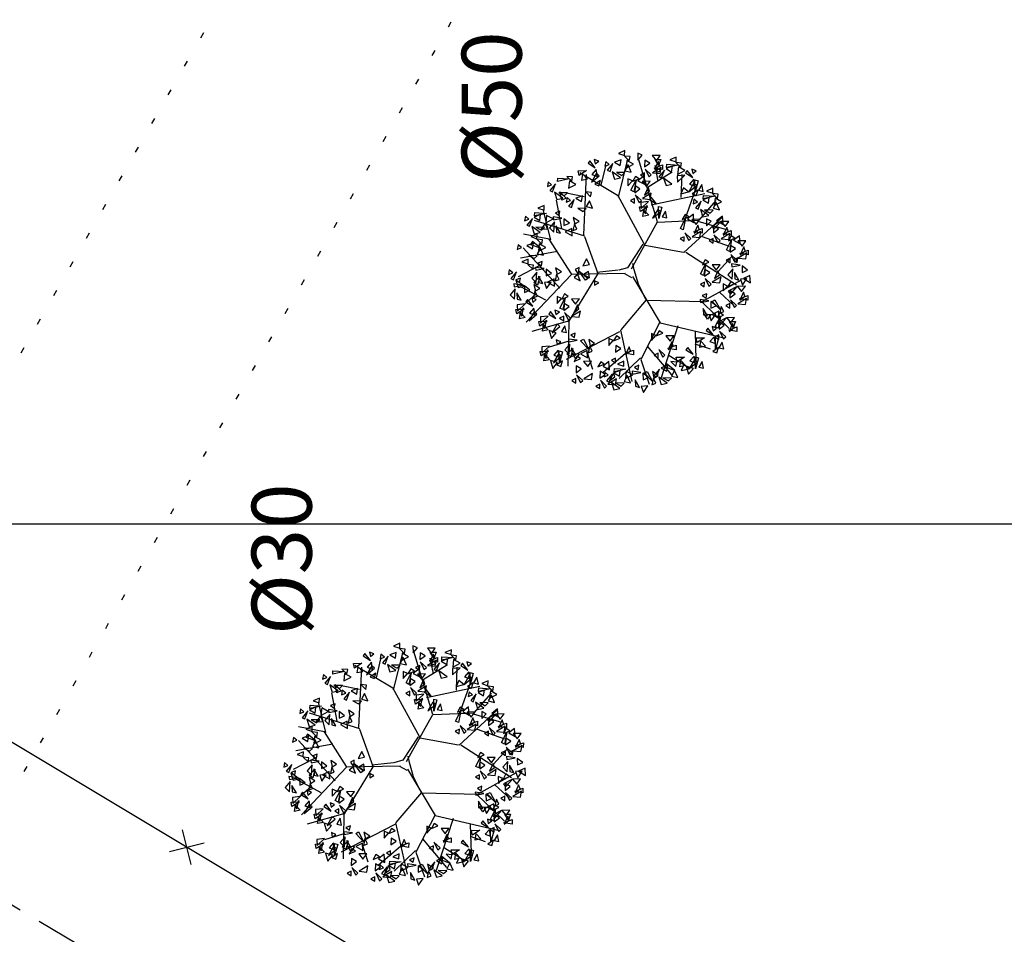
# Model space of a CAD drawing. Units: millimetres. Extents: x 175485 to 176230, y 1668301 to 1669142.
# Drawn here: x 175874 to 175890, y 1668567 to 1668582 of the extents above; entities that cross this region are included whole.
import ezdxf

# ---------------------------------------------------------------- set-up
doc = ezdxf.new("R2010")
doc.units = ezdxf.units.MM
doc.header["$LTSCALE"] = 3
doc.header["$MEASUREMENT"] = 0
doc.linetypes.add('ACAD_ISO07W100', pattern=[3, 0, -3])
doc.linetypes.add('HIDDEN', pattern=[0.375, 0.25, -0.125])
doc.layers.get('Defpoints').update_dxf_attribs({"linetype": 'CONTINUOUS'})
for name, color, linetype in [('-ARVORE', 96, 'CONTINUOUS'), ('-CERCA', 8, 'CONTINUOUS'), ('-MEIO-FIO', 7, 'HIDDEN'), ('alinhamento spm', 191, 'CONTINUOUS')]:
    doc.layers.add(name, color=color, linetype=linetype)
doc.styles.get("Standard").update_dxf_attribs({"font": 'txt', "height": 1.5})

# ---------------------------------------------------------------- blocks, each defined once
blk = doc.blocks.new('cerca')
at = {"layer": '-CERCA'}
for p, q in [((-0.212, -0.212), (0.212, 0.212)), ((0.212, -0.212), (-0.212, 0.212))]:
    blk.add_line(p, q, dxfattribs=at)
blk = doc.blocks.new('AR')
at = {"layer": '-ARVORE'}
for p, q in [((-0.361, 2.026), (-0.434, 1.954)), ((-0.263, 1.943), (-0.361, 2.026)), ((-0.091, 2.013), (-0.111, 1.969)), ((0.02, 1.919), (-0.091, 2.013)), ((0.055, 2.039), (-0.023, 2.052)), ((-0.023, 2.052), (0.006, 1.982)), ((0.006, 1.982), (0.055, 2.039)), ((-0.762, 1.87), (-0.657, 1.853)), ((-0.741, 1.775), (-0.762, 1.87)), ((-0.657, 1.853), (-0.741, 1.775)), ((-0.66, 1.868), (-0.719, 1.831)), ((-0.719, 1.831), (-0.58, 1.8)), ((-0.68, 1.914), (-0.604, 1.929)), ((-0.6, 1.79), (-0.68, 1.914)), ((-0.58, 1.8), (-0.66, 1.868)), ((-0.529, 1.905), (-0.631, 1.902)), ((-0.631, 1.902), (-0.514, 1.777)), ((-0.604, 1.929), (-0.6, 1.79)), ((-0.514, 1.777), (-0.529, 1.905)), ((-0.45, 1.841), (-0.326, 1.914)), ((-0.432, 1.909), (-0.45, 1.841)), ((-0.448, 1.429), (-0.225, 1.846)), ((-0.434, 1.954), (-0.263, 1.943)), ((-0.326, 1.914), (-0.432, 1.909)), ((-0.117, 1.932), (-0.239, 1.892)), ((-0.239, 1.892), (-0.217, 1.792)), ((-0.18, 1.965), (-0.229, 1.958)), ((-0.229, 1.958), (-0.201, 1.82)), ((-0.217, 1.792), (-0.117, 1.932)), ((-0.201, 1.82), (-0.18, 1.965)), ((-0.111, 1.928), (-0.155, 1.866)), ((-0.155, 1.866), (-0.081, 1.854)), ((-0.111, 1.969), (0.02, 1.919)), ((-0.081, 1.854), (-0.111, 1.928)), ((0.119, 1.551), (-0.063, 1.892)), ((0.19, 1.829), (0.154, 1.725)), ((0.236, 1.722), (0.19, 1.829)), ((0.361, 1.235), (0.25, 1.85)), ((0.475, 1.891), (0.397, 1.905)), ((0.397, 1.905), (0.426, 1.835)), ((0.426, 1.835), (0.475, 1.891)), ((-0.793, 1.032), (-0.973, 1.662)), ((-0.022, 1.003), (-0.82, 1.757)), ((-0.793, 1.71), (-0.685, 1.58)), ((-0.645, 1.625), (-0.793, 1.71)), ((-0.665, 1.702), (-0.697, 1.61)), ((-0.584, 1.629), (-0.665, 1.702)), ((-0.478, 1.765), (-0.552, 1.646)), ((-0.552, 1.646), (-0.438, 1.737)), ((-0.349, 1.596), (-0.527, 1.797)), ((-0.413, 1.662), (-0.487, 1.647)), ((-0.487, 1.647), (-0.441, 1.588)), ((-0.438, 1.737), (-0.478, 1.765)), ((-0.441, 1.588), (-0.413, 1.662)), ((-0.213, 1.787), (-0.322, 1.785)), ((-0.322, 1.785), (-0.283, 1.695)), ((-0.283, 1.695), (-0.213, 1.787)), ((-0.252, 1.195), (0.424, 1.806)), ((-0.083, 1.663), (-0.156, 1.591)), ((0.015, 1.58), (-0.083, 1.663)), ((0.146, 1.728), (0.065, 1.646)), ((0.065, 1.646), (0.136, 1.634)), ((0.136, 1.634), (0.146, 1.728)), ((0.154, 1.725), (0.236, 1.722)), ((0.294, 1.715), (0.243, 1.623)), ((0.29, 1.572), (0.294, 1.715)), ((0.462, 1.744), (0.406, 1.65)), ((0.406, 1.65), (0.503, 1.636)), ((0.478, 1.685), (0.424, 1.523)), ((0.424, 1.523), (0.53, 1.654)), ((0.503, 1.636), (0.462, 1.744)), ((0.53, 1.654), (0.478, 1.685)), ((0.565, 1.372), (0.649, 1.803)), ((0.61, 1.681), (0.574, 1.578)), ((0.657, 1.575), (0.61, 1.681)), ((0.778, 1.664), (0.656, 1.625)), ((0.678, 1.525), (0.778, 1.664)), ((0.803, 1.746), (0.783, 1.701)), ((0.783, 1.701), (0.915, 1.652)), ((0.915, 1.652), (0.803, 1.746)), ((0.949, 1.771), (0.872, 1.785)), ((0.872, 1.785), (0.9, 1.715)), ((0.9, 1.715), (0.949, 1.771)), ((-1.381, 1.508), (-1.305, 1.523)), ((-1.302, 1.384), (-1.381, 1.508)), ((-1.23, 1.499), (-1.332, 1.496)), ((-1.332, 1.496), (-1.215, 1.371)), ((-1.305, 1.523), (-1.302, 1.384)), ((-1.215, 1.371), (-1.23, 1.499)), ((-0.965, 1.486), (-0.86, 1.469)), ((-0.944, 1.391), (-0.965, 1.486)), ((-0.863, 1.484), (-0.922, 1.447)), ((-0.882, 1.53), (-0.806, 1.545)), ((-0.803, 1.406), (-0.882, 1.53)), ((-0.782, 1.416), (-0.863, 1.484)), ((-0.731, 1.521), (-0.833, 1.518)), ((-0.833, 1.518), (-0.716, 1.393)), ((-0.806, 1.545), (-0.803, 1.406)), ((-0.716, 1.393), (-0.731, 1.521)), ((-0.697, 1.61), (-0.584, 1.629)), ((-0.685, 1.58), (-0.645, 1.625)), ((-0.408, 1.637), (-0.381, 1.57)), ((-0.295, 1.612), (-0.408, 1.637)), ((-0.381, 1.57), (-0.295, 1.612)), ((-0.187, 1.629), (-0.294, 1.604)), ((-0.294, 1.604), (-0.253, 1.532)), ((-0.253, 1.532), (-0.187, 1.629)), ((-0.2, 1.566), (-0.155, 1.63)), ((-0.057, 1.531), (-0.2, 1.566)), ((-0.172, 1.479), (-0.049, 1.552)), ((-0.154, 1.546), (-0.172, 1.479)), ((-0.156, 1.591), (0.015, 1.58)), ((-0.155, 1.63), (-0.057, 1.531)), ((-0.049, 1.552), (-0.154, 1.546)), ((0.097, 1.602), (0.049, 1.595)), ((0.049, 1.595), (0.077, 1.458)), ((0.077, 1.458), (0.097, 1.602)), ((0.167, 1.565), (0.123, 1.503)), ((0.123, 1.503), (0.197, 1.492)), ((0.197, 1.492), (0.167, 1.565)), ((0.243, 1.623), (0.29, 1.572)), ((0.322, 1.572), (0.298, 1.467)), ((0.298, 1.467), (0.419, 1.52)), ((0.419, 1.52), (0.322, 1.572)), ((0.49, 1.538), (0.367, 1.551)), ((0.367, 1.551), (0.431, 1.429)), ((0.431, 1.429), (0.49, 1.538)), ((0.567, 1.581), (0.486, 1.499)), ((0.486, 1.499), (0.556, 1.486)), ((0.556, 1.486), (0.567, 1.581)), ((0.574, 1.578), (0.657, 1.575)), ((0.615, 0.781), (0.878, 1.62)), ((0.656, 1.625), (0.678, 1.525)), ((0.768, 1.595), (0.717, 1.503)), ((0.717, 1.503), (0.765, 1.452)), ((0.731, 1.509), (0.824, 1.441)), ((0.735, 1.402), (0.731, 1.509)), ((0.765, 1.452), (0.768, 1.595)), ((0.937, 1.624), (0.881, 1.53)), ((0.881, 1.53), (0.977, 1.516)), ((0.977, 1.516), (0.937, 1.624)), ((0.957, 1.616), (1.012, 1.612)), ((0.998, 1.421), (0.957, 1.616)), ((1.012, 1.612), (0.998, 1.421)), ((1.084, 1.561), (1.049, 1.458)), ((1.131, 1.455), (1.084, 1.561)), ((-1.456, 1.354), (-1.588, 1.315)), ((-1.588, 1.315), (-1.493, 1.235)), ((-1.493, 1.235), (-1.456, 1.354)), ((-1.464, 1.464), (-1.359, 1.447)), ((-1.443, 1.369), (-1.464, 1.464)), ((-1.359, 1.447), (-1.443, 1.369)), ((-1.362, 1.462), (-1.421, 1.425)), ((-1.421, 1.425), (-1.281, 1.394)), ((-1.281, 1.394), (-1.362, 1.462)), ((-1.139, 1.064), (-1.234, 1.374)), ((-0.957, 1.376), (-1.089, 1.337)), ((-1.089, 1.337), (-0.994, 1.257)), ((-0.996, 1.325), (-0.888, 1.196)), ((-0.847, 1.241), (-0.996, 1.325)), ((-0.994, 1.257), (-0.957, 1.376)), ((-0.86, 1.469), (-0.944, 1.391)), ((-0.922, 1.447), (-0.782, 1.416)), ((-0.681, 1.381), (-0.755, 1.261)), ((-0.755, 1.261), (-0.641, 1.352)), ((-0.641, 1.352), (-0.681, 1.381)), ((-0.155, 1.452), (-0.257, 1.416)), ((-0.257, 1.416), (-0.148, 1.342)), ((-0.149, 1.403), (-0.219, 1.284)), ((-0.148, 1.342), (-0.155, 1.452)), ((-0.095, 1.291), (-0.149, 1.403)), ((0.065, 1.424), (-0.044, 1.422)), ((-0.044, 1.422), (-0.005, 1.333)), ((-0.013, 1.003), (0.565, 1.372)), ((-0.005, 1.333), (0.065, 1.424)), ((0.557, 1.348), (1.038, 1.467)), ((0.757, 1.368), (0.684, 1.296)), ((0.824, 1.441), (0.735, 1.402)), ((0.855, 1.285), (0.757, 1.368)), ((0.965, 1.418), (0.841, 1.431)), ((0.841, 1.431), (0.905, 1.309)), ((0.905, 1.309), (0.965, 1.418)), ((1.049, 1.458), (1.131, 1.455)), ((1.378, 1.364), (1.358, 1.32)), ((1.358, 1.32), (1.489, 1.27)), ((1.489, 1.27), (1.378, 1.364)), ((1.524, 1.39), (1.446, 1.404)), ((1.446, 1.404), (1.475, 1.334)), ((1.475, 1.334), (1.524, 1.39)), ((-1.53, 1.247), (-1.556, 1.18)), ((-1.556, 1.18), (-1.465, 1.152)), ((-1.465, 1.152), (-1.53, 1.247)), ((-1.497, 1.202), (-1.297, 1.205)), ((-1.312, 1.151), (-1.497, 1.202)), ((-1.495, 1.304), (-1.387, 1.174)), ((-1.346, 1.219), (-1.495, 1.304)), ((-1.366, 1.296), (-1.399, 1.204)), ((-1.399, 1.204), (-1.286, 1.223)), ((-1.387, 1.174), (-1.346, 1.219)), ((-1.286, 1.223), (-1.366, 1.296)), ((-1.297, 1.205), (-1.312, 1.151)), ((-1.114, 1.256), (-1.189, 1.241)), ((-1.189, 1.241), (-1.143, 1.182)), ((-1.143, 1.182), (-1.114, 1.256)), ((-0.971, 1.167), (-0.989, 1.087)), ((-0.876, 1.112), (-0.971, 1.167)), ((-0.888, 1.196), (-0.847, 1.241)), ((-0.752, 1.199), (-0.795, 1.132)), ((-0.719, 1.132), (-0.752, 1.199)), ((-0.616, 1.278), (-0.69, 1.263)), ((-0.69, 1.263), (-0.644, 1.204)), ((-0.644, 1.204), (-0.616, 1.278)), ((-0.606, 1.145), (-0.581, 1.194)), ((-0.581, 1.194), (-0.41, 1.107)), ((-0.39, 1.243), (-0.506, 1.241)), ((-0.506, 1.241), (-0.425, 1.168)), ((-0.347, 1.116), (-0.431, 1.162)), ((-0.431, 1.162), (-0.387, 1.056)), ((-0.425, 1.168), (-0.39, 1.243)), ((-0.219, 1.284), (-0.095, 1.291)), ((-0.13, 1.274), (-0.104, 1.208)), ((-0.018, 1.249), (-0.13, 1.274)), ((-0.104, 1.208), (-0.018, 1.249)), ((0.09, 1.266), (-0.016, 1.241)), ((-0.016, 1.241), (0.025, 1.17)), ((0.025, 1.17), (0.09, 1.266)), ((0.668, 1.183), (0.791, 1.256)), ((0.686, 1.251), (0.668, 1.183)), ((0.684, 1.296), (0.855, 1.285)), ((0.791, 1.256), (0.686, 1.251)), ((0.743, 1.163), (1.217, 1.25)), ((0.938, 1.307), (0.889, 1.3)), ((0.889, 1.3), (0.917, 1.162)), ((0.917, 1.162), (0.938, 1.307)), ((1.007, 1.27), (0.963, 1.208)), ((0.963, 1.208), (1.037, 1.196)), ((1.037, 1.196), (1.007, 1.27)), ((1.22, 1.165), (1.356, 1.195)), ((1.25, 1.093), (1.22, 1.165)), ((1.353, 1.283), (1.23, 1.244)), ((1.23, 1.244), (1.252, 1.144)), ((1.356, 1.195), (1.25, 1.093)), ((1.252, 1.144), (1.353, 1.283)), ((1.343, 1.214), (1.291, 1.121)), ((1.339, 1.07), (1.343, 1.214)), ((1.531, 1.234), (1.587, 1.23)), ((1.573, 1.039), (1.531, 1.234)), ((1.587, 1.23), (1.573, 1.039)), ((-1.792, 0.995), (-1.835, 0.929)), ((-1.759, 0.928), (-1.792, 0.995)), ((-0.819, 1.048), (-1.554, 1.062)), ((-0.979, 0.199), (-1.44, 1.093)), ((-1.427, 0.927), (-1.339, 0.986)), ((-1.397, 1.015), (-1.352, 1.078)), ((-1.254, 0.979), (-1.397, 1.015)), ((-1.369, 0.927), (-1.245, 1)), ((-1.351, 0.995), (-1.369, 0.927)), ((-1.28, 1.112), (-1.353, 1.04)), ((-1.353, 1.04), (-1.182, 1.029)), ((-1.352, 1.078), (-1.254, 0.979)), ((-1.245, 1), (-1.351, 0.995)), ((-1.339, 0.986), (-1.347, 0.871)), ((-1.182, 1.029), (-1.28, 1.112)), ((-1.099, 1.051), (-1.148, 1.044)), ((-1.148, 1.044), (-1.12, 0.906)), ((-1.12, 0.906), (-1.099, 1.051)), ((-1.03, 1.014), (-1.074, 0.952)), ((-1, 0.94), (-1.03, 1.014)), ((-0.989, 1.087), (-0.876, 1.112)), ((-0.019, 0.566), (-0.819, 1.056)), ((-0.795, 1.132), (-0.719, 1.132)), ((-0.656, 1.12), (-0.786, 1.054)), ((-0.786, 1.054), (-0.752, 1.018)), ((-0.752, 1.018), (-0.656, 1.12)), ((-0.72, 0.999), (-0.732, 0.871)), ((-0.631, 0.853), (-0.72, 0.999)), ((-0.506, 1.125), (-0.621, 1.13)), ((-0.621, 1.13), (-0.557, 1.042)), ((-0.41, 1.107), (-0.606, 1.145)), ((-0.557, 1.042), (-0.506, 1.125)), ((-0.432, 1.003), (-0.518, 0.933)), ((-0.43, 0.87), (-0.432, 1.003)), ((-0.387, 1.056), (-0.347, 1.116)), ((-0.007, 0.105), (-0.022, 1.003)), ((0.691, 1.107), (0.622, 0.989)), ((0.622, 0.989), (0.745, 0.996)), ((0.745, 0.996), (0.691, 1.107)), ((0.905, 1.129), (0.796, 1.127)), ((0.796, 1.127), (0.835, 1.037)), ((0.835, 1.037), (0.905, 1.129)), ((1.118, 1.049), (1.098, 1.004)), ((1.098, 1.004), (1.229, 0.955)), ((1.229, 0.955), (1.118, 1.049)), ((1.264, 1.075), (1.186, 1.088)), ((1.186, 1.088), (1.215, 1.018)), ((1.215, 1.018), (1.264, 1.075)), ((1.272, 0.79), (1.341, 1.113)), ((1.291, 1.121), (1.339, 1.07)), ((1.539, 1.036), (1.416, 1.05)), ((1.416, 1.05), (1.479, 0.928)), ((1.479, 0.928), (1.539, 1.036)), ((1.615, 1.08), (1.534, 0.997)), ((1.534, 0.997), (1.605, 0.985)), ((1.605, 0.985), (1.615, 1.08)), ((-1.835, 0.929), (-1.759, 0.928)), ((-1.695, 0.917), (-1.825, 0.851)), ((-1.825, 0.851), (-1.792, 0.815)), ((-1.792, 0.815), (-1.695, 0.917)), ((-1.546, 0.921), (-1.661, 0.926)), ((-1.661, 0.926), (-1.597, 0.838)), ((-1.597, 0.838), (-1.546, 0.921)), ((-1.387, 0.913), (-1.471, 0.959)), ((-1.471, 0.959), (-1.426, 0.852)), ((-1.347, 0.871), (-1.427, 0.927)), ((-1.426, 0.852), (-1.387, 0.913)), ((-1.346, 0.851), (-1.415, 0.733)), ((-1.292, 0.74), (-1.346, 0.851)), ((-1.271, 0.713), (-1.128, 0.851)), ((-1.128, 0.851), (-1.102, 0.802)), ((-1.074, 0.952), (-1, 0.94)), ((-0.732, 0.871), (-0.631, 0.853)), ((-0.53, 0.904), (-0.66, 0.964)), ((-0.66, 0.964), (-0.595, 0.88)), ((-0.595, 0.88), (-0.53, 0.904)), ((-0.518, 0.933), (-0.43, 0.87)), ((-0.073, 0.959), (-0.125, 0.855)), ((-0.125, 0.855), (-0.022, 0.893)), ((-0.118, 0.767), (0.039, 0.878)), ((0.039, 0.878), (-0.086, 0.722)), ((-0.022, 0.893), (-0.073, 0.959)), ((0.06, 0.938), (-0.02, 0.885)), ((-0.02, 0.885), (0.095, 0.875)), ((0.095, 0.875), (0.06, 0.938)), ((0.71, 0.979), (0.737, 0.912)), ((0.822, 0.954), (0.71, 0.979)), ((0.737, 0.912), (0.822, 0.954)), ((0.93, 0.971), (0.824, 0.946)), ((0.824, 0.946), (0.865, 0.874)), ((0.865, 0.874), (0.93, 0.971)), ((1.083, 0.898), (1.032, 0.806)), ((1.079, 0.755), (1.083, 0.898)), ((1.251, 0.927), (1.195, 0.834)), ((1.195, 0.834), (1.292, 0.819)), ((1.292, 0.819), (1.251, 0.927)), ((1.295, 0.234), (1.675, 0.864)), ((1.549, 0.829), (1.654, 0.812)), ((1.57, 0.734), (1.549, 0.829)), ((1.632, 0.873), (1.708, 0.888)), ((1.711, 0.749), (1.632, 0.873)), ((1.708, 0.888), (1.711, 0.749)), ((-1.76, 0.796), (-1.772, 0.668)), ((-1.772, 0.668), (-1.671, 0.65)), ((-1.671, 0.65), (-1.76, 0.796)), ((-1.288, 0.75), (-1.603, 0.649)), ((-1.471, 0.8), (-1.557, 0.73)), ((-1.557, 0.73), (-1.47, 0.667)), ((-1.47, 0.667), (-1.471, 0.8)), ((-1.415, 0.733), (-1.292, 0.74)), ((-1.327, 0.723), (-1.3, 0.656)), ((-1.214, 0.698), (-1.327, 0.723)), ((-1.3, 0.656), (-1.214, 0.698)), ((-1.102, 0.802), (-1.271, 0.713)), ((-1.107, 0.714), (-1.213, 0.69)), ((-1.213, 0.69), (-1.172, 0.618)), ((-1.172, 0.618), (-1.107, 0.714)), ((-0.086, 0.722), (-0.118, 0.767)), ((-0.021, 0.801), (-0.079, 0.702)), ((-0.079, 0.702), (0.029, 0.718)), ((0.029, 0.718), (-0.021, 0.801)), ((-0.01, 0.558), (0.607, 0.78)), ((0.121, 0.811), (0.143, 0.702)), ((0.24, 0.751), (0.121, 0.811)), ((0.143, 0.702), (0.24, 0.751)), ((0.641, 0.798), (1.645, 0.75)), ((1.032, 0.806), (1.079, 0.755)), ((1.111, 0.755), (1.087, 0.65)), ((1.087, 0.65), (1.208, 0.703)), ((1.208, 0.703), (1.111, 0.755)), ((1.355, 0.764), (1.275, 0.682)), ((1.275, 0.682), (1.345, 0.67)), ((1.345, 0.67), (1.355, 0.764)), ((1.519, 0.669), (1.627, 0.539)), ((1.667, 0.584), (1.519, 0.669)), ((1.654, 0.812), (1.57, 0.734)), ((1.647, 0.661), (1.614, 0.569)), ((1.728, 0.588), (1.647, 0.661)), ((1.833, 0.724), (1.76, 0.605)), ((1.76, 0.605), (1.873, 0.696)), ((1.873, 0.696), (1.833, 0.724)), ((-1.883, 0.597), (-1.926, 0.53)), ((-1.926, 0.53), (-1.851, 0.53)), ((-1.787, 0.518), (-1.917, 0.452)), ((-1.851, 0.53), (-1.883, 0.597)), ((-1.883, 0.416), (-1.787, 0.518)), ((-1.637, 0.523), (-1.752, 0.528)), ((-1.752, 0.528), (-1.688, 0.44)), ((-1.688, 0.44), (-1.637, 0.523)), ((-1.479, 0.514), (-1.562, 0.56)), ((-1.562, 0.56), (-1.518, 0.454)), ((-1.518, 0.454), (-1.479, 0.514)), ((-0.201, 0.617), (-0.162, 0.548)), ((-0.126, 0.615), (-0.201, 0.617)), ((-0.162, 0.548), (-0.126, 0.615)), ((0.05, 0.223), (0.011, 0.58)), ((1.483, 0.612), (1.457, 0.545)), ((1.457, 0.545), (1.548, 0.517)), ((1.47, 0.504), (1.785, 0.43)), ((1.548, 0.517), (1.483, 0.612)), ((1.614, 0.569), (1.728, 0.588)), ((1.627, 0.539), (1.667, 0.584)), ((1.899, 0.621), (1.824, 0.606)), ((1.824, 0.606), (1.87, 0.547)), ((1.87, 0.547), (1.899, 0.621)), ((-1.823, 0.336), (-1.945, 0.297)), ((-1.923, 0.197), (-1.823, 0.336)), ((-1.917, 0.452), (-1.883, 0.416)), ((-1.851, 0.397), (-1.863, 0.269)), ((-1.762, 0.251), (-1.851, 0.397)), ((-1.797, 0.418), (-1.817, 0.373)), ((-1.817, 0.373), (-1.686, 0.324)), ((-1.686, 0.324), (-1.797, 0.418)), ((-1.661, 0.302), (-1.791, 0.361)), ((-1.791, 0.361), (-1.727, 0.278)), ((-1.651, 0.443), (-1.729, 0.457)), ((-1.729, 0.457), (-1.7, 0.387)), ((-1.7, 0.387), (-1.651, 0.443)), ((-1.347, 0.106), (-1.659, 0.472)), ((-1.552, 0.473), (-1.612, 0.365)), ((-1.612, 0.365), (-1.475, 0.376)), ((-1.475, 0.376), (-1.552, 0.473)), ((-1.451, 0.335), (-1.494, 0.269)), ((-1.418, 0.268), (-1.451, 0.335)), ((-1.089, 0.379), (-1.205, 0.377)), ((-1.205, 0.377), (-1.124, 0.304)), ((-1.124, 0.304), (-1.089, 0.379)), ((1.717, 0.404), (1.697, 0.359)), ((1.697, 0.359), (1.829, 0.31)), ((1.829, 0.31), (1.717, 0.404)), ((1.863, 0.43), (1.785, 0.443)), ((1.785, 0.443), (1.814, 0.373)), ((1.814, 0.373), (1.863, 0.43)), ((-1.945, 0.297), (-1.923, 0.197)), ((-1.832, 0.267), (-1.884, 0.175)), ((-1.884, 0.175), (-1.836, 0.124)), ((-1.863, 0.269), (-1.762, 0.251)), ((-1.836, 0.124), (-1.832, 0.267)), ((-0.952, 0.186), (-1.81, -0.006)), ((-1.414, -0.148), (-1.758, 0.209)), ((-1.727, 0.278), (-1.661, 0.302)), ((-1.664, 0.296), (-1.72, 0.202)), ((-1.72, 0.202), (-1.624, 0.188)), ((-1.624, 0.188), (-1.664, 0.296)), ((-1.644, 0.288), (-1.588, 0.284)), ((-1.602, 0.093), (-1.644, 0.288)), ((-1.588, 0.284), (-1.602, 0.093)), ((-1.516, 0.233), (-1.552, 0.13)), ((-1.47, 0.127), (-1.516, 0.233)), ((-1.494, 0.269), (-1.418, 0.268)), ((-1.205, 0.261), (-1.32, 0.266)), ((-1.32, 0.266), (-1.256, 0.178)), ((-1.256, 0.178), (-1.205, 0.261)), ((-1.046, 0.252), (-1.13, 0.298)), ((-1.13, 0.298), (-1.086, 0.192)), ((-1.086, 0.192), (-1.046, 0.252)), ((-0.446, -0.245), (-0.947, 0.179)), ((0.092, 0.067), (0.05, 0.213)), ((0.478, -0.217), (1.302, 0.23)), ((1.268, 0.22), (1.904, 0.061)), ((1.692, 0.323), (1.57, 0.283)), ((1.57, 0.283), (1.592, 0.183)), ((1.592, 0.183), (1.692, 0.323)), ((1.682, 0.253), (1.631, 0.161)), ((1.679, 0.11), (1.682, 0.253)), ((1.851, 0.282), (1.795, 0.189)), ((1.795, 0.189), (1.891, 0.174)), ((1.891, 0.174), (1.851, 0.282)), ((1.998, 0.22), (1.963, 0.116)), ((2.045, 0.113), (1.998, 0.22)), ((-1.805, 0.124), (-1.829, 0.019)), ((-1.829, 0.019), (-1.707, 0.072)), ((-1.707, 0.072), (-1.805, 0.124)), ((-1.636, 0.09), (-1.759, 0.103)), ((-1.759, 0.103), (-1.696, -0.019)), ((-1.696, -0.019), (-1.636, 0.09)), ((-1.552, 0.13), (-1.47, 0.127)), ((-1.362, -0.032), (-1.337, 0.105)), ((-1.229, 0.04), (-1.359, 0.1)), ((-1.359, 0.1), (-1.294, 0.016)), ((-1.337, 0.105), (-1.285, -0.033)), ((-1.294, 0.016), (-1.229, 0.04)), ((-0.005, 0.12), (-0.07, -0.002)), ((0.073, 0.003), (0.858, -0.433)), ((0.485, -0.189), (0.092, 0.067)), ((1.211, 0.016), (1.169, -0.05)), ((1.244, -0.051), (1.211, 0.016)), ((1.358, -0.037), (1.383, 0.012)), ((1.383, 0.012), (1.554, -0.075)), ((1.574, 0.06), (1.458, 0.059)), ((1.458, 0.059), (1.539, -0.014)), ((1.539, -0.014), (1.574, 0.06)), ((1.631, 0.161), (1.679, 0.11)), ((1.71, 0.11), (1.686, 0.005)), ((1.686, 0.005), (1.808, 0.058)), ((1.808, 0.058), (1.71, 0.11)), ((1.879, 0.076), (1.755, 0.089)), ((1.755, 0.089), (1.819, -0.032)), ((1.819, -0.032), (1.879, 0.076)), ((1.955, 0.119), (1.874, 0.037)), ((1.874, 0.037), (1.945, 0.025)), ((1.945, 0.025), (1.955, 0.119)), ((1.963, 0.116), (2.045, 0.113)), ((-1.889, -0.162), (-1.991, -0.197)), ((-1.905, -0.135), (-1.782, -0.062)), ((-1.887, -0.068), (-1.905, -0.135)), ((-1.881, -0.272), (-1.889, -0.162)), ((-1.782, -0.062), (-1.887, -0.068)), ((-1.439, -0.153), (-1.854, -0.296)), ((-1.636, -0.012), (-1.684, -0.018)), ((-1.684, -0.018), (-1.656, -0.156)), ((-1.656, -0.156), (-1.636, -0.012)), ((-1.566, -0.049), (-1.61, -0.11)), ((-1.61, -0.11), (-1.537, -0.122)), ((-1.537, -0.122), (-1.566, -0.049)), ((-0.83, -0.469), (-1.439, -0.153)), ((-1.285, -0.033), (-1.362, -0.032)), ((-0.056, -0.015), (-0.826, -0.477)), ((-0.44, -0.241), (-0.183, -0.115)), ((-0.183, -0.115), (0.057, -0.044)), ((0.057, -0.044), (0.162, -0.023)), ((0.858, -0.433), (1.909, -0.119)), ((1.03, -0.148), (1.105, -0.132)), ((1.109, -0.271), (1.03, -0.148)), ((1.181, -0.157), (1.078, -0.159)), ((1.078, -0.159), (1.196, -0.284)), ((1.105, -0.132), (1.109, -0.271)), ((1.169, -0.05), (1.244, -0.051)), ((1.308, -0.062), (1.178, -0.128)), ((1.178, -0.128), (1.211, -0.164)), ((1.196, -0.284), (1.181, -0.157)), ((1.211, -0.164), (1.308, -0.062)), ((1.458, -0.058), (1.343, -0.053)), ((1.343, -0.053), (1.407, -0.141)), ((1.554, -0.075), (1.358, -0.037)), ((1.407, -0.141), (1.458, -0.058)), ((1.543, -0.107), (1.483, -0.216)), ((1.616, -0.067), (1.533, -0.02)), ((1.533, -0.02), (1.577, -0.127)), ((1.62, -0.205), (1.543, -0.107)), ((1.577, -0.127), (1.616, -0.067)), ((1.641, -0.149), (1.598, -0.215)), ((1.674, -0.216), (1.641, -0.149)), ((2.003, -0.104), (1.887, -0.106)), ((1.887, -0.106), (1.968, -0.179)), ((1.968, -0.179), (2.003, -0.104)), ((-1.991, -0.197), (-1.881, -0.272)), ((-1.808, -0.35), (-1.665, -0.211)), ((-1.639, -0.26), (-1.808, -0.35)), ((-1.668, -0.19), (-1.777, -0.192)), ((-1.777, -0.192), (-1.738, -0.281)), ((-1.738, -0.281), (-1.668, -0.19)), ((-1.219, -0.261), (-1.695, -0.665)), ((-1.665, -0.211), (-1.639, -0.26)), ((-0.449, -0.256), (-0.474, -1.194)), ((0.467, -0.221), (0.351, -0.866)), ((0.947, -0.191), (1.052, -0.208)), ((0.968, -0.286), (0.947, -0.191)), ((1.052, -0.208), (0.968, -0.286)), ((1.049, -0.193), (0.99, -0.231)), ((0.99, -0.231), (1.13, -0.262)), ((1.13, -0.262), (1.049, -0.193)), ((1.231, -0.297), (1.157, -0.416)), ((1.157, -0.416), (1.271, -0.325)), ((1.271, -0.325), (1.231, -0.297)), ((1.244, -0.183), (1.232, -0.311)), ((1.232, -0.311), (1.333, -0.33)), ((1.333, -0.33), (1.244, -0.183)), ((1.434, -0.278), (1.303, -0.219)), ((1.303, -0.219), (1.368, -0.302)), ((1.368, -0.302), (1.434, -0.278)), ((1.439, -0.277), (1.69, -0.678)), ((1.532, -0.18), (1.446, -0.249)), ((1.446, -0.249), (1.534, -0.312)), ((1.483, -0.216), (1.62, -0.205)), ((1.534, -0.312), (1.532, -0.18)), ((1.598, -0.215), (1.674, -0.216)), ((1.738, -0.227), (1.608, -0.293)), ((1.608, -0.293), (1.641, -0.329)), ((1.641, -0.329), (1.738, -0.227)), ((1.887, -0.223), (1.772, -0.218)), ((1.772, -0.218), (1.836, -0.306)), ((1.836, -0.306), (1.887, -0.223)), ((-1.864, -0.339), (-1.837, -0.406)), ((-1.751, -0.364), (-1.864, -0.339)), ((-1.737, -0.455), (-1.86, -0.494)), ((-1.837, -0.406), (-1.751, -0.364)), ((-1.837, -0.594), (-1.737, -0.455)), ((-1.643, -0.348), (-1.749, -0.372)), ((-1.749, -0.372), (-1.708, -0.444)), ((-0.877, -0.772), (-1.744, -0.492)), ((-1.712, -0.373), (-1.732, -0.418)), ((-1.732, -0.418), (-1.601, -0.467)), ((-1.601, -0.467), (-1.712, -0.373)), ((-1.708, -0.444), (-1.643, -0.348)), ((-1.368, -0.377), (-1.411, -0.443)), ((-1.411, -0.443), (-1.335, -0.444)), ((-1.271, -0.455), (-1.401, -0.521)), ((-1.335, -0.444), (-1.368, -0.377)), ((-1.368, -0.557), (-1.271, -0.455)), ((-1.006, -0.333), (-1.122, -0.334)), ((-1.122, -0.334), (-1.04, -0.407)), ((-0.826, -0.477), (-1.079, -1.545)), ((-0.963, -0.46), (-1.046, -0.413)), ((-1.046, -0.413), (-1.002, -0.52)), ((-1.04, -0.407), (-1.006, -0.333)), ((-1.002, -0.52), (-0.963, -0.46)), ((0.854, -0.441), (0.884, -1.126)), ((0.914, -0.454), (1.114, -0.45)), ((1.099, -0.504), (0.914, -0.454)), ((0.916, -0.352), (1.024, -0.481)), ((1.065, -0.436), (0.916, -0.352)), ((1.024, -0.481), (1.065, -0.436)), ((1.114, -0.45), (1.099, -0.504)), ((1.139, -0.33), (1.33, -1.221)), ((1.534, -0.447), (1.798, -0.393)), ((1.61, -0.454), (1.59, -0.498)), ((1.721, -0.548), (1.61, -0.454)), ((1.673, -0.348), (1.661, -0.476)), ((1.661, -0.476), (1.762, -0.495)), ((1.762, -0.495), (1.673, -0.348)), ((1.756, -0.428), (1.678, -0.415)), ((1.678, -0.415), (1.707, -0.485)), ((1.707, -0.485), (1.756, -0.428)), ((1.73, -0.516), (1.755, -0.379)), ((1.863, -0.443), (1.733, -0.384)), ((1.733, -0.384), (1.798, -0.467)), ((1.755, -0.379), (1.808, -0.516)), ((1.798, -0.452), (1.897, -0.393)), ((1.798, -0.467), (1.863, -0.443)), ((1.897, -0.49), (1.798, -0.452)), ((1.962, -0.344), (1.876, -0.414)), ((1.876, -0.414), (1.963, -0.477)), ((1.897, -0.393), (1.897, -0.49)), ((1.963, -0.477), (1.962, -0.344)), ((-1.86, -0.494), (-1.837, -0.594)), ((-1.747, -0.524), (-1.798, -0.616)), ((-1.798, -0.616), (-1.75, -0.667)), ((-1.75, -0.667), (-1.747, -0.524)), ((-1.578, -0.495), (-1.634, -0.588)), ((-1.634, -0.588), (-1.538, -0.603)), ((-1.563, -0.554), (-1.617, -0.716)), ((-1.617, -0.716), (-1.511, -0.585)), ((-1.538, -0.603), (-1.578, -0.495)), ((-1.371, -0.628), (-1.575, -0.957)), ((-1.511, -0.585), (-1.563, -0.554)), ((-1.401, -0.521), (-1.368, -0.557)), ((-1.279, -0.744), (-1.254, -0.607)), ((-1.145, -0.671), (-1.276, -0.612)), ((-1.276, -0.612), (-1.211, -0.695)), ((-1.254, -0.607), (-1.201, -0.744)), ((-1.047, -0.573), (-1.133, -0.642)), ((-1.133, -0.642), (-1.046, -0.705)), ((-1.046, -0.705), (-1.047, -0.573)), ((0.941, -0.51), (0.923, -0.591)), ((0.923, -0.591), (1.036, -0.565)), ((1.036, -0.565), (0.941, -0.51)), ((1.585, -0.535), (1.462, -0.575)), ((1.462, -0.575), (1.485, -0.675)), ((1.485, -0.675), (1.585, -0.535)), ((1.59, -0.498), (1.721, -0.548)), ((1.744, -0.576), (1.688, -0.669)), ((1.808, -0.516), (1.73, -0.516)), ((1.784, -0.684), (1.744, -0.576)), ((1.764, -0.584), (1.819, -0.588)), ((1.805, -0.779), (1.764, -0.584)), ((1.819, -0.588), (1.805, -0.779)), ((1.891, -0.638), (1.856, -0.742)), ((1.938, -0.745), (1.891, -0.638)), ((-1.719, -0.667), (-1.743, -0.772)), ((-1.743, -0.772), (-1.621, -0.719)), ((-1.621, -0.719), (-1.719, -0.667)), ((-1.562, -0.803), (-1.457, -0.82)), ((-1.541, -0.898), (-1.562, -0.803)), ((-1.474, -0.658), (-1.555, -0.74)), ((-1.555, -0.74), (-1.485, -0.753)), ((-1.457, -0.82), (-1.541, -0.898)), ((-1.485, -0.753), (-1.474, -0.658)), ((-1.479, -0.759), (-1.403, -0.744)), ((-1.4, -0.883), (-1.479, -0.759)), ((-1.403, -0.744), (-1.4, -0.883)), ((-1.201, -0.744), (-1.279, -0.744)), ((-1.211, -0.695), (-1.145, -0.671)), ((0.576, -0.81), (0.533, -0.877)), ((0.609, -0.878), (0.576, -0.81)), ((0.723, -0.864), (0.748, -0.815)), ((0.748, -0.815), (0.919, -0.902)), ((1.622, -0.762), (1.52, -0.765)), ((1.52, -0.765), (1.637, -0.89)), ((1.637, -0.89), (1.622, -0.762)), ((1.772, -0.782), (1.648, -0.769)), ((1.648, -0.769), (1.712, -0.89)), ((1.688, -0.669), (1.784, -0.684)), ((1.712, -0.89), (1.772, -0.782)), ((1.848, -0.739), (1.767, -0.821)), ((1.767, -0.821), (1.838, -0.833)), ((1.838, -0.833), (1.848, -0.739)), ((1.856, -0.742), (1.938, -0.745)), ((-1.554, -0.913), (-1.686, -0.952)), ((-1.686, -0.952), (-1.591, -1.032)), ((-1.624, -0.829), (-1.595, -0.959)), ((-1.525, -0.873), (-1.624, -0.829)), ((-1.595, -0.959), (-1.525, -0.873)), ((-1.592, -0.964), (-1.485, -1.093)), ((-1.444, -1.048), (-1.592, -0.964)), ((-1.591, -1.032), (-1.554, -0.913)), ((-1.464, -0.971), (-1.497, -1.063)), ((-1.383, -1.044), (-1.464, -0.971)), ((-1.278, -0.908), (-1.351, -1.028)), ((-1.351, -1.028), (-1.238, -0.937)), ((-1.238, -0.937), (-1.278, -0.908)), ((0.349, -0.904), (-0.195, -1.75)), ((0.347, -0.873), (0.942, -1.521)), ((0.533, -0.877), (0.609, -0.878)), ((0.673, -0.889), (0.543, -0.955)), ((0.543, -0.955), (0.576, -0.991)), ((0.576, -0.991), (0.673, -0.889)), ((0.919, -0.902), (0.723, -0.864)), ((0.908, -0.934), (0.848, -1.042)), ((0.868, -0.881), (1.456, -1.092)), ((0.981, -0.893), (0.898, -0.847)), ((0.898, -0.847), (0.942, -0.954)), ((0.985, -1.031), (0.908, -0.934)), ((0.942, -0.954), (0.981, -0.893)), ((1.261, -0.829), (1.648, -0.842)), ((1.326, -0.823), (1.355, -0.953)), ((1.425, -0.867), (1.326, -0.823)), ((1.355, -0.953), (1.425, -0.867)), ((1.357, -0.957), (1.465, -1.087)), ((1.506, -1.041), (1.357, -0.957)), ((1.486, -0.965), (1.453, -1.056)), ((1.566, -1.038), (1.486, -0.965)), ((1.672, -0.902), (1.598, -1.021)), ((1.598, -1.021), (1.712, -0.93)), ((1.712, -0.93), (1.672, -0.902)), ((-1.595, -1.065), (-1.395, -1.062)), ((-1.41, -1.116), (-1.595, -1.065)), ((-1.567, -1.122), (-1.586, -1.202)), ((-1.473, -1.177), (-1.567, -1.122)), ((-1.497, -1.063), (-1.383, -1.044)), ((-1.485, -1.093), (-1.444, -1.048)), ((-0.981, -1.059), (-1.454, -1.075)), ((-1.395, -1.062), (-1.41, -1.116)), ((-1.176, -1.056), (-1.261, -1.311)), ((-1.238, -1.139), (-1.133, -1.156)), ((-1.218, -1.234), (-1.238, -1.139)), ((-1.156, -1.095), (-1.08, -1.079)), ((-1.076, -1.218), (-1.156, -1.095)), ((-1.08, -1.079), (-1.076, -1.218)), ((-0.441, -1.144), (-0.489, -1.151)), ((-0.462, -1.288), (-0.441, -1.144)), ((-0.182, -1.148), (-0.225, -1.214)), ((-0.15, -1.215), (-0.182, -1.148)), ((0.608, -1.01), (0.597, -1.138)), ((0.597, -1.138), (0.697, -1.156)), ((0.697, -1.156), (0.608, -1.01)), ((0.665, -1.178), (0.69, -1.041)), ((0.799, -1.105), (0.668, -1.046)), ((0.668, -1.046), (0.733, -1.129)), ((0.69, -1.041), (0.743, -1.178)), ((0.867, -1.107), (0.73, -1.583)), ((0.733, -1.129), (0.799, -1.105)), ((0.897, -1.006), (0.811, -1.076)), ((0.811, -1.076), (0.899, -1.139)), ((0.848, -1.042), (0.985, -1.031)), ((0.884, -1.126), (1.215, -1.414)), ((0.899, -1.139), (0.897, -1.006)), ((1.065, -1.148), (0.942, -1.187)), ((0.964, -1.287), (1.065, -1.148)), ((1.09, -1.067), (1.07, -1.111)), ((1.07, -1.111), (1.201, -1.161)), ((1.201, -1.161), (1.09, -1.067)), ((1.236, -1.041), (1.158, -1.027)), ((1.158, -1.027), (1.187, -1.098)), ((1.187, -1.098), (1.236, -1.041)), ((1.322, -1.014), (1.296, -1.08)), ((1.296, -1.08), (1.387, -1.109)), ((1.387, -1.109), (1.322, -1.014)), ((1.355, -1.059), (1.555, -1.056)), ((1.54, -1.109), (1.355, -1.059)), ((1.383, -1.116), (1.364, -1.196)), ((1.477, -1.171), (1.383, -1.116)), ((1.453, -1.056), (1.566, -1.038)), ((1.465, -1.087), (1.506, -1.041)), ((1.555, -1.056), (1.54, -1.109)), ((1.738, -1.005), (1.663, -1.02)), ((1.663, -1.02), (1.709, -1.078)), ((1.709, -1.078), (1.738, -1.005)), ((-1.586, -1.202), (-1.473, -1.177)), ((-1.133, -1.156), (-1.218, -1.234)), ((-1.141, -1.307), (-1.174, -1.398)), ((-1.06, -1.38), (-1.141, -1.307)), ((-0.954, -1.244), (-1.028, -1.363)), ((-1.028, -1.363), (-0.915, -1.272)), ((-0.915, -1.272), (-0.954, -1.244)), ((-0.465, -1.159), (-0.921, -1.63)), ((-0.694, -1.294), (-0.796, -1.33)), ((-0.768, -1.268), (-0.68, -1.209)), ((-0.688, -1.323), (-0.768, -1.268)), ((-0.71, -1.267), (-0.587, -1.195)), ((-0.693, -1.2), (-0.71, -1.267)), ((-0.686, -1.404), (-0.694, -1.294)), ((-0.587, -1.195), (-0.693, -1.2)), ((-0.68, -1.209), (-0.688, -1.323)), ((-0.489, -1.151), (-0.462, -1.288)), ((-0.466, -1.189), (-0.111, -1.833)), ((-0.371, -1.181), (-0.415, -1.243)), ((-0.415, -1.243), (-0.342, -1.254)), ((-0.342, -1.254), (-0.371, -1.181)), ((-0.225, -1.214), (-0.15, -1.215)), ((-0.086, -1.226), (-0.216, -1.292)), ((-0.216, -1.292), (-0.182, -1.328)), ((-0.182, -1.328), (-0.086, -1.226)), ((0.064, -1.222), (-0.051, -1.217)), ((-0.051, -1.217), (0.013, -1.305)), ((-0.036, -1.201), (-0.011, -1.152)), ((0.16, -1.239), (-0.036, -1.201)), ((-0.011, -1.152), (0.16, -1.239)), ((0.013, -1.305), (0.064, -1.222)), ((0.222, -1.231), (0.139, -1.184)), ((0.139, -1.184), (0.183, -1.291)), ((0.183, -1.291), (0.222, -1.231)), ((0.614, -1.176), (0.452, -1.629)), ((0.543, -1.296), (0.5, -1.362)), ((0.576, -1.363), (0.543, -1.296)), ((0.743, -1.178), (0.665, -1.178)), ((0.905, -1.252), (0.789, -1.253)), ((0.789, -1.253), (0.87, -1.327)), ((0.87, -1.327), (0.905, -1.252)), ((0.942, -1.187), (0.964, -1.287)), ((1.055, -1.217), (1.003, -1.31)), ((1.003, -1.31), (1.051, -1.361)), ((1.051, -1.361), (1.055, -1.217)), ((1.223, -1.189), (1.167, -1.282)), ((1.167, -1.282), (1.263, -1.297)), ((1.263, -1.297), (1.223, -1.189)), ((1.243, -1.197), (1.299, -1.201)), ((1.285, -1.392), (1.243, -1.197)), ((1.299, -1.201), (1.285, -1.392)), ((1.371, -1.251), (1.335, -1.354)), ((1.364, -1.196), (1.477, -1.171)), ((1.417, -1.357), (1.371, -1.251)), ((-1.305, -1.355), (-1.331, -1.422)), ((-1.331, -1.422), (-1.24, -1.45)), ((-1.24, -1.45), (-1.305, -1.355)), ((-1.271, -1.401), (-1.072, -1.398)), ((-1.086, -1.451), (-1.271, -1.401)), ((-1.244, -1.457), (-1.263, -1.538)), ((-1.15, -1.512), (-1.244, -1.457)), ((-1.174, -1.398), (-1.06, -1.38)), ((-1.064, -1.391), (-1.107, -1.458)), ((-1.107, -1.458), (-1.031, -1.458)), ((-0.967, -1.47), (-1.097, -1.536)), ((-1.072, -1.398), (-1.086, -1.451)), ((-1.031, -1.458), (-1.064, -1.391)), ((-1.064, -1.572), (-0.967, -1.47)), ((-0.889, -1.346), (-0.963, -1.361)), ((-0.963, -1.361), (-0.917, -1.42)), ((-0.818, -1.465), (-0.933, -1.46)), ((-0.933, -1.46), (-0.868, -1.548)), ((-0.918, -1.445), (-0.892, -1.396)), ((-0.722, -1.483), (-0.918, -1.445)), ((-0.917, -1.42), (-0.889, -1.346)), ((-0.892, -1.396), (-0.722, -1.483)), ((-0.823, -1.433), (-0.873, -1.469)), ((-0.873, -1.469), (-0.744, -1.582)), ((-0.868, -1.548), (-0.818, -1.465)), ((-0.744, -1.582), (-0.823, -1.433)), ((-0.796, -1.33), (-0.686, -1.404)), ((-0.687, -1.344), (-0.757, -1.462)), ((-0.757, -1.462), (-0.633, -1.455)), ((-0.659, -1.474), (-0.742, -1.428)), ((-0.742, -1.428), (-0.698, -1.534)), ((-0.698, -1.534), (-0.659, -1.474)), ((-0.633, -1.455), (-0.687, -1.344)), ((-0.669, -1.472), (-0.642, -1.538)), ((-0.556, -1.497), (-0.669, -1.472)), ((-0.613, -1.482), (-0.47, -1.343)), ((-0.444, -1.392), (-0.613, -1.482)), ((-0.474, -1.322), (-0.582, -1.324)), ((-0.582, -1.324), (-0.544, -1.413)), ((-0.544, -1.413), (-0.474, -1.322)), ((-0.32, -1.475), (-0.542, -1.712)), ((-0.47, -1.343), (-0.444, -1.392)), ((-0.15, -1.347), (-0.162, -1.475)), ((-0.162, -1.475), (-0.061, -1.494)), ((-0.061, -1.494), (-0.15, -1.347)), ((0.04, -1.442), (-0.091, -1.383)), ((-0.091, -1.383), (-0.026, -1.466)), ((-0.026, -1.466), (0.04, -1.442)), ((0.026, -1.447), (0.271, -1.669)), ((0.138, -1.344), (0.052, -1.413)), ((0.052, -1.413), (0.14, -1.476)), ((0.14, -1.476), (0.138, -1.344)), ((0.5, -1.362), (0.576, -1.363)), ((0.64, -1.375), (0.51, -1.44)), ((0.51, -1.44), (0.543, -1.476)), ((0.543, -1.476), (0.64, -1.375)), ((0.789, -1.37), (0.674, -1.365)), ((0.674, -1.365), (0.738, -1.453)), ((0.783, -1.338), (0.734, -1.374)), ((0.734, -1.374), (0.862, -1.487)), ((0.738, -1.453), (0.789, -1.37)), ((0.862, -1.487), (0.783, -1.338)), ((0.875, -1.42), (0.815, -1.528)), ((0.951, -1.517), (0.875, -1.42)), ((1.083, -1.361), (1.059, -1.466)), ((1.059, -1.466), (1.18, -1.413)), ((1.18, -1.413), (1.083, -1.361)), ((1.251, -1.395), (1.128, -1.381)), ((1.128, -1.381), (1.191, -1.503)), ((1.191, -1.503), (1.251, -1.395)), ((1.327, -1.351), (1.246, -1.434)), ((1.246, -1.434), (1.317, -1.446)), ((1.317, -1.446), (1.327, -1.351)), ((1.335, -1.354), (1.417, -1.357)), ((-1.263, -1.538), (-1.15, -1.512)), ((-1.097, -1.536), (-1.064, -1.572)), ((-0.975, -1.758), (-0.95, -1.621)), ((-0.841, -1.686), (-0.972, -1.626)), ((-0.972, -1.626), (-0.907, -1.71)), ((-0.95, -1.621), (-0.897, -1.759)), ((-0.907, -1.695), (-0.808, -1.635)), ((-0.743, -1.587), (-0.829, -1.657)), ((-0.808, -1.635), (-0.808, -1.733)), ((-0.741, -1.72), (-0.743, -1.587)), ((-0.642, -1.538), (-0.556, -1.497)), ((-0.541, -1.571), (-0.584, -1.638)), ((-0.584, -1.638), (-0.508, -1.638)), ((-0.508, -1.638), (-0.541, -1.571)), ((-0.295, -1.645), (-0.41, -1.64)), ((-0.41, -1.64), (-0.346, -1.728)), ((-0.301, -1.613), (-0.35, -1.649)), ((-0.222, -1.762), (-0.301, -1.613)), ((-0.179, -1.527), (-0.295, -1.529)), ((-0.295, -1.529), (-0.214, -1.602)), ((-0.136, -1.654), (-0.22, -1.608)), ((-0.22, -1.608), (-0.176, -1.714)), ((-0.214, -1.602), (-0.179, -1.527)), ((-0.025, -1.605), (-0.098, -1.676)), ((0.073, -1.688), (-0.025, -1.605)), ((0.217, -1.578), (0.174, -1.645)), ((0.25, -1.645), (0.217, -1.578)), ((0.363, -1.632), (0.389, -1.582)), ((0.559, -1.67), (0.363, -1.632)), ((0.389, -1.582), (0.559, -1.67)), ((0.622, -1.661), (0.539, -1.615)), ((0.539, -1.615), (0.583, -1.721)), ((0.575, -1.495), (0.563, -1.624)), ((0.563, -1.624), (0.664, -1.642)), ((0.664, -1.642), (0.575, -1.495)), ((0.632, -1.663), (0.657, -1.526)), ((0.765, -1.59), (0.635, -1.531)), ((0.635, -1.531), (0.7, -1.614)), ((0.657, -1.526), (0.71, -1.663)), ((0.7, -1.614), (0.765, -1.59)), ((0.864, -1.492), (0.778, -1.561)), ((0.778, -1.561), (0.865, -1.625)), ((0.815, -1.528), (0.951, -1.517)), ((0.865, -1.625), (0.864, -1.492)), ((-0.897, -1.759), (-0.975, -1.758)), ((-0.907, -1.71), (-0.841, -1.686)), ((-0.808, -1.733), (-0.907, -1.695)), ((-0.829, -1.657), (-0.741, -1.72)), ((-0.445, -1.65), (-0.575, -1.716)), ((-0.575, -1.716), (-0.541, -1.752)), ((-0.541, -1.752), (-0.445, -1.65)), ((-0.509, -1.771), (-0.521, -1.899)), ((-0.42, -1.917), (-0.509, -1.771)), ((-0.452, -1.939), (-0.427, -1.802)), ((-0.319, -1.866), (-0.449, -1.807)), ((-0.449, -1.807), (-0.384, -1.89)), ((-0.427, -1.802), (-0.375, -1.939)), ((-0.35, -1.649), (-0.222, -1.762)), ((-0.346, -1.728), (-0.295, -1.645)), ((-0.221, -1.767), (-0.307, -1.837)), ((-0.219, -1.9), (-0.221, -1.767)), ((-0.176, -1.714), (-0.136, -1.654)), ((-0.114, -1.789), (0.009, -1.716)), ((-0.096, -1.722), (-0.114, -1.789)), ((-0.098, -1.676), (0.073, -1.688)), ((0.009, -1.716), (-0.096, -1.722)), ((0.155, -1.666), (0.107, -1.672)), ((0.107, -1.672), (0.135, -1.81)), ((0.135, -1.81), (0.155, -1.666)), ((0.174, -1.645), (0.25, -1.645)), ((0.225, -1.703), (0.181, -1.764)), ((0.181, -1.764), (0.255, -1.776)), ((0.314, -1.657), (0.184, -1.723)), ((0.184, -1.723), (0.217, -1.758)), ((0.217, -1.758), (0.314, -1.657)), ((0.255, -1.776), (0.225, -1.703)), ((0.249, -1.777), (0.237, -1.906)), ((0.338, -1.924), (0.249, -1.777)), ((0.463, -1.652), (0.348, -1.647)), ((0.348, -1.647), (0.412, -1.735)), ((0.412, -1.735), (0.463, -1.652)), ((0.538, -1.774), (0.452, -1.844)), ((0.549, -1.702), (0.489, -1.81)), ((0.489, -1.81), (0.625, -1.799)), ((0.539, -1.907), (0.538, -1.774)), ((0.625, -1.799), (0.549, -1.702)), ((0.583, -1.721), (0.622, -1.661)), ((0.71, -1.663), (0.632, -1.663)), ((-0.521, -1.899), (-0.42, -1.917)), ((-0.375, -1.939), (-0.452, -1.939)), ((-0.384, -1.89), (-0.319, -1.866)), ((-0.307, -1.837), (-0.219, -1.9)), ((-0.097, -1.816), (-0.2, -1.851)), ((-0.2, -1.851), (-0.09, -1.926)), ((-0.091, -1.865), (-0.161, -1.983)), ((-0.09, -1.926), (-0.097, -1.816)), ((-0.037, -1.976), (-0.091, -1.865)), ((0.123, -1.844), (0.014, -1.846)), ((0.014, -1.846), (0.053, -1.935)), ((0.053, -1.935), (0.123, -1.844)), ((0.237, -1.906), (0.338, -1.924)), ((0.306, -1.945), (0.331, -1.808)), ((0.384, -1.946), (0.306, -1.945)), ((0.439, -1.873), (0.309, -1.813)), ((0.309, -1.813), (0.374, -1.897)), ((0.331, -1.808), (0.384, -1.946)), ((0.374, -1.897), (0.439, -1.873)), ((0.452, -1.844), (0.539, -1.907)), ((-0.161, -1.983), (-0.037, -1.976))]:
    blk.add_line(p, q, dxfattribs=at)

msp = doc.modelspace()

# ---------------------------------------------------------------- linework, layer by layer
at = {"layer": '-CERCA', "elevation": 1.174, "flags": 128}
msp.add_lwpolyline([(175901.582, 1668625.752), (175894.481, 1668618.54), (175892.047, 1668615.456), (175892.838, 1668614.362), (175891.113, 1668612.838), (175890.187, 1668612.98), (175885.956, 1668607.275), (175879.976, 1668598.575), (175874.291, 1668589.677), (175866.223, 1668575.859), (175866.649, 1668574.046), (175893.932, 1668557.672)], dxfattribs=at)
at = {"layer": '-MEIO-FIO'}
msp.add_line((175891.389, 1668556.533, -1.22), (175865.778, 1668571.821, -0.298), dxfattribs=at)
at = {"layer": '-MEIO-FIO', "flags": 128}
msp.add_lwpolyline([(175823.905, 1668534.079, -0.002745), (175844.321, 1668570.133, -0.003022), (175863.24, 1668602.663, -0.000009), (175867.407, 1668609.729, -0.001757), (175867.429, 1668609.766, -0.005422), (175867.972, 1668610.65, -0.001338), (175870.222, 1668614.205, -0.013381), (175876.097, 1668622.91, -0.013968), (175882.172, 1668630.928, -0.004354), (175885.726, 1668635.278, -0.005658), (175888.527, 1668638.57, -0.003831), (175892.478, 1668643.038, -0.0057), (175895.19, 1668645.991, -0.006658), (175896.484, 1668647.331, -0.002283), (175900.326, 1668651.171, -0.012877), (175907.047, 1668657.492, -0.01042), (175915.707, 1668664.909, -0.014258), (175917.202, 1668666.066, -0.00115), (175936.17, 1668679.84, -0.015736), (175946.956, 1668687.129, -0.009693), (175965.042, 1668698.054)], format="xyb", dxfattribs=at)
at = {"layer": 'alinhamento spm', "linetype": 'ACAD_ISO07W100', "ltscale": 0.05}
for p, q in [((175845.713, 1668526.508), (175890.042, 1668604.338)), ((175848.754, 1668524.776), (175893.083, 1668602.605))]:
    msp.add_line(p, q, dxfattribs=at)
at = {"layer": 'Defpoints'}
for points in [[(175904.642, 1668573.355), (175904.642, 1668870.355), (175484.642, 1668870.355), (175484.642, 1668573.355)], [(176229.642, 1668573.355), (176229.642, 1668870.355), (175809.642, 1668870.355), (175809.642, 1668573.355)]]:
    msp.add_lwpolyline(points, close=True, dxfattribs=at)

# ---------------------------------------------------------------- block references
at = {"layer": '-ARVORE', "color": 7, "rotation": 90.00008843227342}
for p in [(175884.202, 1668577.539, 1.943), (175880.452, 1668569.319)]:
    msp.add_blockref('AR', p, dxfattribs=at)
at = {"layer": '-CERCA', "rotation": 329.0297876002301}
msp.add_blockref('cerca', (175876.783, 1668567.963, 1.174), dxfattribs=at)

# ---------------------------------------------------------------- texts
at = {"layer": '-ARVORE', "color": 7}
for s, p in [('%%C50', (175882.369, 1668579.046)), ('%%C30', (175878.866, 1668571.503))]:
    msp.add_text(s, height=1, rotation=90.0001, dxfattribs=at).set_placement(p)

doc.saveas('drawing.dxf')
